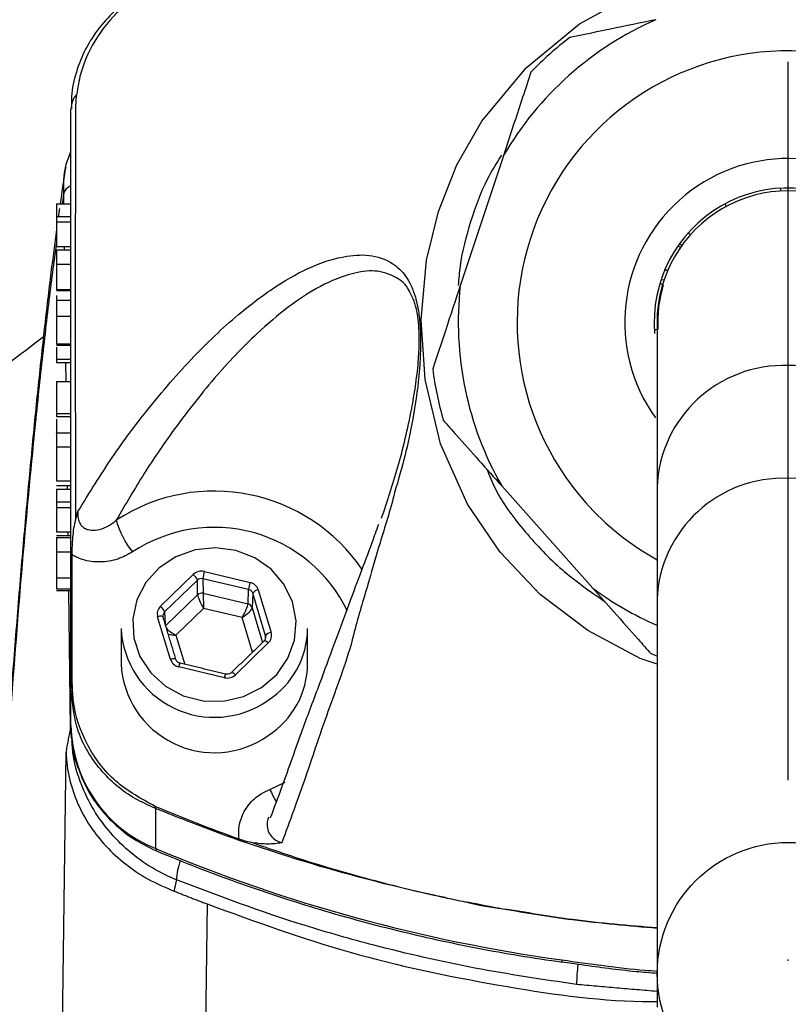
# Model space of a CAD drawing. Extents: x 0 to 9200, y 0 to 5940.
# Drawn here: x 2217 to 2270, y 3042 to 3111 of the extents above; entities that cross this region are included whole.
import ezdxf

# ---------------------------------------------------------------- set-up
doc = ezdxf.new("R2010")
doc.units = 0
doc.header["$LTSCALE"] = 5
doc.header["$MEASUREMENT"] = 0
doc.linetypes.add('GEN7', pattern=[15, 10, -2.5, 0, -2.5])
doc.layers.get('0').update_dxf_attribs({"linetype": 'CONTINUOUS'})
doc.layers.add('7', color=4, linetype='GEN7')

msp = doc.modelspace()

# ---------------------------------------------------------------- linework, layer by layer
at = {"color": 7, "linetype": 'Continuous'}
for p, q in [((2250.209, 3101.17), (2247.211, 3092.114)), ((2219.587, 3097.814), (2219.578, 3098.567)), ((2269.57, 3098.708), (2269.515, 3098.905)), ((2219.07, 3097.814), (2220.07, 3097.814)), ((2265.665, 3097.819), (2265.721, 3097.622)), ((2219.07, 3096.943), (2220.07, 3096.943)), ((2219.07, 3096.943), (2219.07, 3096.555)), ((2219.07, 3096.555), (2219.07, 3094.845)), ((2219.07, 3096.555), (2220.07, 3096.555)), ((2263.256, 3095.678), (2263.078, 3095.778)), ((2219.07, 3094.845), (2220.07, 3094.845)), ((2219.628, 3094.582), (2219.625, 3094.845)), ((2219.07, 3093.615), (2220.07, 3093.615)), ((2261.124, 3092.288), (2261.302, 3092.188)), ((2219.07, 3091.843), (2220.07, 3091.843)), ((2219.07, 3089.989), (2220.07, 3089.989)), ((2260.983, 3089.085), (2260.737, 3089.016)), ((2219.07, 3088.071), (2220.07, 3088.071)), ((2219.07, 3087.828), (2219.07, 3086.992)), ((2219.07, 3086.992), (2219.07, 3086.773)), ((2219.07, 3086.992), (2220.07, 3086.992)), ((2219.07, 3086.773), (2220.07, 3086.773)), ((2219.745, 3085.449), (2219.728, 3086.773)), ((2219.07, 3085.449), (2219.07, 3083.221)), ((2219.07, 3085.449), (2220.07, 3085.449)), ((2219.07, 3083.221), (2219.07, 3083.001)), ((2219.07, 3083.221), (2220.07, 3083.221)), ((2219.07, 3083.001), (2220.07, 3083.001)), ((2219.07, 3081.878), (2220.07, 3081.878)), ((2219.07, 3080.893), (2220.07, 3080.893)), ((2219.07, 3078.521), (2220.07, 3078.521)), ((2219.07, 3077.936), (2220.07, 3077.936)), ((2219.84, 3077.936), (2219.837, 3078.199)), ((2250.095, 3078.17), (2256.439, 3071.046)), ((2260.92, 3078.073), (2260.92, 3070.268)), ((2219.07, 3077.065), (2219.07, 3076.677)), ((2219.07, 3077.065), (2220.07, 3077.065)), ((2219.07, 3076.677), (2219.07, 3074.967)), ((2219.07, 3076.677), (2220.07, 3076.677)), ((2219.07, 3074.967), (2220.07, 3074.967)), ((2219.07, 3074.585), (2220.07, 3074.585)), ((2219.881, 3074.692), (2219.878, 3074.967)), ((2219.07, 3073.576), (2220.07, 3073.576)), ((2219.07, 3071.781), (2220.07, 3071.781)), ((2226.314, 3069.793), (2228.602, 3072.006)), ((2229.273, 3071.712), (2229.289, 3070.696)), ((2232.456, 3070.957), (2229.273, 3071.712)), ((2229.371, 3072.211), (2232.554, 3071.455)), ((2228.888, 3071.61), (2226.601, 3069.397)), ((2228.904, 3070.593), (2228.888, 3071.61)), ((2219.07, 3071.012), (2220.07, 3071.012)), ((2220.052, 3061.29), (2219.93, 3070.892)), ((2226.682, 3068.444), (2228.904, 3070.593)), ((2229.289, 3070.696), (2232.417, 3069.953)), ((2232.417, 3069.953), (2232.456, 3070.957)), ((2232.743, 3070.695), (2232.703, 3069.692)), ((2233.638, 3067.727), (2232.743, 3070.695)), ((2233.128, 3070.932), (2234.023, 3067.963)), ((2232.703, 3069.692), (2233.433, 3067.273)), ((2260.92, 3070.268), (2260.92, 3044.253)), ((2227.013, 3066.096), (2226.118, 3069.065)), ((2226.601, 3069.397), (2226.648, 3068.555)), ((2229.317, 3069.645), (2227.39, 3067.782)), ((2231.997, 3069.009), (2229.317, 3069.645)), ((2232.727, 3066.59), (2231.997, 3069.009)), ((2227.39, 3067.782), (2228.004, 3065.748)), ((2233.624, 3067.483), (2233.638, 3067.727)), ((2233.827, 3067.235), (2231.539, 3065.022)), ((2260.92, 3066.306), (2260.515, 3066.47)), ((2230.77, 3064.817), (2227.587, 3065.573)), ((2220.07, 3061.494), (2220.07, 3064.061)), ((2219.202, 3017.66), (2219.738, 3059.608)), ((2233.942, 3057.044), (2235.009, 3057.533)), ((2225.989, 3052.915), (2225.989, 3055.712)), ((2229.564, 3049.061), (2229.233, 3023.168)), ((2260.92, 3044.253), (2260.92, 3041.877))]:
    msp.add_line(p, q, dxfattribs=at)
for points in [[(2260.92, 3065.767), (2259.751, 3066.159), (2256.089, 3068.108), (2252.787, 3070.619), (2249.997, 3073.559), (2247.709, 3076.905), (2245.836, 3081.103), (2244.762, 3085.576), (2244.484, 3089.737), (2244.863, 3093.891), (2245.682, 3097.29), (2246.958, 3100.542), (2248.712, 3103.578), (2251.797, 3107.285), (2255.522, 3110.349), (2259.398, 3112.498), (2263.581, 3113.961), (2267.947, 3114.688), (2272.373, 3114.676), (2276.687, 3113.925), (2280.816, 3112.468), (2285.293, 3109.878), (2285.293, 3109.878)], [(2262.552, 3094.787), (2262.534, 3094.794), (2262.359, 3094.858)], [(2262.472, 3095.02), (2262.48, 3095.018), (2262.664, 3094.945)], [(2261.405, 3092.509), (2261.275, 3092.528), (2261.204, 3092.54)], [(2233.359, 3064.139), (2234.414, 3065.045), (2235.195, 3066.169), (2235.655, 3067.441), (2235.763, 3068.779), (2235.514, 3070.102), (2234.923, 3071.324), (2234.027, 3072.37), (2232.882, 3073.173), (2231.561, 3073.684), (2230.146, 3073.87), (2228.726, 3073.719), (2227.391, 3073.242), (2226.224, 3072.467), (2225.299, 3071.444), (2224.673, 3070.237), (2224.387, 3068.921), (2224.458, 3067.58), (2224.881, 3066.298), (2225.631, 3065.155), (2226.659, 3064.223), (2227.902, 3063.561), (2229.281, 3063.209), (2230.71, 3063.192), (2232.098, 3063.508), (2233.359, 3064.139)], [(2226.501, 3069.043), (2226.494, 3069.057), (2226.471, 3069.076), (2226.435, 3069.09), (2226.388, 3069.097), (2226.33, 3069.098), (2226.264, 3069.093), (2226.192, 3069.082), (2226.118, 3069.065)], [(2227.396, 3066.075), (2227.389, 3066.089), (2227.367, 3066.108), (2227.331, 3066.122), (2227.283, 3066.129), (2227.225, 3066.13), (2227.159, 3066.125), (2227.087, 3066.114), (2227.013, 3066.096)], [(2225.989, 3052.915), (2226.008, 3052.79), (2226.041, 3052.755)], [(2254.289, 3045.166), (2254.296, 3045.044), (2254.311, 3045.014)]]:
    msp.add_lwpolyline(points, dxfattribs=at)
msp.add_circle((2270.063, 3044.213), 9.13, dxfattribs=at)
for centre, radius, start, end in [((2270.07, 3089.572), 23, 113.65452, 149.71703), ((2270.07, 3089.572), 25, 127.52771, 135.84384), ((2270.07, 3089.572), 18.9, 298.95529, 221.68578), ((2221.691, 3104.372), 1.621, 138.9252, 178.46036), ((2270.07, 3089.572), 11.4, 323.74118, 215.71924), ((2220.32, 3098.303), 0.788, 111.5824, 160.37699), ((2270.07, 3089.572), 9.35, 350.74323, 184.85857), ((2270.07, 3089.572), 9.15, 359.99631, 180.09338), ((2270.07, 3089.572), 23, 173.65452, 209.71703), ((2270.07, 3089.572), 9.1, 163.45612, 183.06387), ((2270.07, 3089.572), 25, 187.52771, 195.84384), ((2269.748, 3077.725), 8.835, 87.90943, 177.7444), ((2270.393, 3077.725), 8.835, 2.2556, 92.09057), ((2269.725, 3069.893), 8.813, 87.75485, 177.56341), ((2270.416, 3069.893), 8.813, 2.43659, 92.24515), ((2230.053, 3065.346), 12.467, 33.88949, 123.15271), ((2270.07, 3089.572), 18.9, 221.68578, 241.04471), ((2229.039, 3077.365), 6.015, 195.24041, 219.04745), ((2230.06, 3064.979), 10.31, 25.68822, 123.51091), ((2228.056, 3071.309), 0.885, 19.85214, 51.93925), ((2232.133, 3071.41), 2.876, 163.8209, 173.95979), ((2235.316, 3070.654), 2.876, 163.81996, 173.96073), ((2270.07, 3089.572), 23, 233.65452, 246.55765), ((2229.191, 3070.288), 0.419, 76.57511, 133.25071), ((2233.185, 3070.408), 0.527, 96.21899, 147.01929), ((2225.768, 3069.097), 0.885, 19.84687, 51.94524), ((2232.331, 3069.572), 0.391, 17.85834, 77.34884), ((2230.066, 3068.563), 6.504, 182.8401, 305.25822), ((2234.08, 3067.44), 0.527, 96.22258, 147.01619), ((2230.573, 3068.294), 5.997, 302.78659, 359.49125), ((2233.517, 3066.993), 0.393, 37.8321, 85.24966), ((2230.066, 3066.1), 6.504, 182.84022, 305.25811), ((2228.334, 3065.442), 0.759, 149.69803, 170.09339), ((2230.573, 3065.831), 5.997, 302.78673, 359.49111), ((2231.518, 3064.687), 0.759, 149.70086, 170.09205), ((2231.226, 3064.777), 0.398, 37.98367, 84.82926), ((2220.71, 3064.051), 0.64, 147.5505, 179.06396), ((2270.07, 2907.494), 163.814, 109.35511, 267.55093), ((2229.464, 3061.644), 9.395, 180.91315, 248.29076), ((2240.655, 3059.897), 7.295, 203.02593, 210.8415), ((2227.458, 3056.337), 1.597, 197.52462, 203.06856), ((2269.808, 3157.392), 113.294, 247.24606, 262.12708), ((2231.273, 3050.637), 3.844, 157.99148, 178.57459), ((2265.531, 3043.459), 10.217, 172.16578, 180.01677)]:
    msp.add_arc(centre, radius, start, end, dxfattribs=at)
for centre, major_axis, ratio, start_param, end_param in [((2229.175, 3071.482), (0.8, -0.001), 0.939855, 1.324326, 2.371348), ((2229.175, 3071.345), (0.4, -0.008), 0.946767, 1.343554, 2.390576), ((2232.358, 3070.726), (0.8, 0.001), 0.939698, 0.274634, 1.321656), ((2229.317, 3069.919), (-0.395, 0.73), 0.164062, 0.311653, 1.864996), ((2229.317, 3069.919), (-0.026, 0.828), 0.011145, 0.353674, 1.907017), ((2232.358, 3070.59), (0.4, 0.02), 0.944396, 0.228943, 1.275965), ((2226.888, 3069.27), (0.8, -0.001), 0.939525, 2.371437, 3.418459), ((2231.997, 3069.283), (0.402, 0.726), 0.166832, 4.419764, 5.973107), ((2231.997, 3069.283), (0.695, 0.456), 0.279658, 4.53079, 6.084133), ((2226.888, 3069.133), (0.4, -0.024), 0.94048, 2.427526, 3.474547), ((2227.39, 3068.056), (0.725, -0.408), 0.290572, 3.781848, 4.874267), ((2227.39, 3068.056), (0.833, -0.004), 0.328599, 4.026308, 4.714069), ((2233.253, 3067.622), (0.4, 0.021), 0.937186, 5.462974, 6.509995), ((2233.253, 3067.759), (0.8, -0.001), 0.939525, 5.51303, 6.560052), ((2227.783, 3066.302), (0.8, 0.001), 0.939698, 3.416227, 4.463249), ((2230.966, 3065.546), (0.8, -0.001), 0.939855, 4.465919, 5.51294)]:
    msp.add_ellipse(centre, major_axis=major_axis, ratio=ratio, start_param=start_param, end_param=end_param, dxfattribs=at)
for points, knots in [([(2226.031, 3113.12), (2225.599, 3112.92), (2224.605, 3112.457), (2223.253, 3111.428), (2222.013, 3110.114), (2221.054, 3108.624), (2220.408, 3107.001), (2220.082, 3105.578), (2220.104, 3104.711), (2220.112, 3104.421)], [0, 0, 0, 0, 0.12577, 0.289885, 0.448256, 0.607872, 0.763126, 0.920699, 1, 1, 1, 1]), ([(2226.173, 3113.07), (2225.341, 3112.608), (2223.671, 3111.682), (2221.807, 3109.496), (2220.782, 3107.33), (2220.548, 3105.914), (2220.469, 3105.437)], [0, 0, 0, 0, 0.280971, 0.563757, 0.853279, 1, 1, 1, 1]), ([(2260.842, 3110.639), (2259.78, 3110.42), (2257.757, 3110.001), (2255.78, 3109.592), (2254.842, 3109.398)], [0, 0, 0, 0, 0.5254728, 1, 1, 1, 1]), ([(2252.134, 3106.987), (2251.749, 3105.822), (2251.112, 3103.899), (2250.464, 3101.941), (2250.209, 3101.17)], [0, 0, 0, 0, 0.605802, 1, 1, 1, 1]), ([(2220.469, 3105.437), (2220.439, 3105.185), (2220.409, 3104.932), (2220.393, 3104.672), (2220.393, 3104.672)], [0, 0, 0, 0, 0.999923, 1, 1, 1, 1]), ([(2220.393, 3104.672), (2220.393, 3104.672), (2220.393, 3101.466), (2220.357, 3091.803), (2220.382, 3082.193), (2220.398, 3075.795)], [0, 0, 0, 0, 0.0000021, 0.3342402, 1, 1, 1, 1]), ([(2220.07, 3064.061), (2220.07, 3074.226), (2220.07, 3086.068), (2220.07, 3098.564), (2220.07, 3101.997), (2220.07, 3103.612), (2220.07, 3104.416)], [0, 0, 0, 0, 0.751586, 0.875715, 0.938134, 1, 1, 1, 1]), ([(2157.323, 3102.777), (2153.05, 3098.969), (2144.519, 3091.367), (2131.92, 3079.822), (2119.732, 3068.01), (2108.921, 3056.596), (2099.53, 3045.58), (2091.507, 3035.008), (2084.224, 3023.957), (2077.81, 3012.363), (2072.331, 3000.238), (2067.751, 2987.664), (2064.059, 2974.717), (2061.242, 2961.476), (2059.289, 2948.017), (2058.099, 2933.283), (2057.928, 2917.34), (2059.052, 2900.308), (2061.478, 2883.453), (2065.192, 2866.9), (2070.17, 2850.77), (2076.38, 2835.182), (2083.78, 2820.25), (2092.319, 2806.079), (2101.953, 2792.752), (2112.616, 2780.284), (2124.29, 2768.676), (2136.129, 2758.673), (2147.937, 2750.113), (2159.568, 2742.831), (2171.935, 2736.253), (2184.995, 2730.494), (2197.831, 2725.937), (2210.153, 2722.479), (2221.707, 2720.008), (2232.506, 2718.304), (2239.457, 2717.738), (2242.57, 2717.484)], [0, 0, 0, 0, 0.033186, 0.066242, 0.099059, 0.131566, 0.157342, 0.182948, 0.208461, 0.234006, 0.259688, 0.28553, 0.311536, 0.337693, 0.363976, 0.390346, 0.423361, 0.456343, 0.489238, 0.52201, 0.554616, 0.587023, 0.619203, 0.651142, 0.682845, 0.714447, 0.746162, 0.778202, 0.804212, 0.830677, 0.857711, 0.885379, 0.913379, 0.936644, 0.959565, 0.981884, 1, 1, 1, 1]), ([(2219.578, 3098.567), (2219.573, 3099.202), (2219.566, 3100.196), (2219.937, 3101.118), (2220.07, 3101.451)], [0, 0, 0, 0, 0.638866, 1, 1, 1, 1]), ([(2250.08, 3101.202), (2249.731, 3100.648), (2248.82, 3099.198), (2247.893, 3096.578), (2247.215, 3094.09), (2247.103, 3092.582), (2247.069, 3092.127)], [0, 0, 0, 0, 0.203001, 0.530613, 0.858572, 1, 1, 1, 1]), ([(2219.71, 3100.422), (2219.693, 3100.321), (2219.56, 3099.528), (2219.433, 3098.613), (2219.323, 3097.814)], [0, 0, 0, 0, 0.127447, 1, 1, 1, 1]), ([(2219.07, 3097.814), (2219.07, 3097.582), (2219.07, 3097.167), (2219.07, 3097.011), (2219.07, 3096.943)], [0, 0, 0, 0, 0.560434, 1, 1, 1, 1]), ([(2219.07, 3096.017), (2218.94, 3095.041), (2218.652, 3092.883), (2218.218, 3089.179), (2217.764, 3084.984), (2217.319, 3080.501), (2216.882, 3075.755), (2216.454, 3070.745), (2216.037, 3065.548), (2215.766, 3061.867), (2215.633, 3060.054)], [0, 0, 0, 0, 0.10749, 0.237752, 0.367219, 0.496403, 0.624702, 0.751605, 0.877662, 1, 1, 1, 1]), ([(2219.07, 3095.119), (2219.055, 3095.012), (2218.854, 3093.656), (2218.472, 3090.573), (2217.925, 3085.84), (2217.27, 3079.431), (2216.51, 3071.087), (2215.945, 3063.618), (2215.662, 3059.879)], [0, 0, 0, 0, 0.01334, 0.17033, 0.327949, 0.485568, 0.742441, 1, 1, 1, 1]), ([(2219.07, 3094.558), (2219.07, 3094.564), (2219.07, 3094.583), (2219.07, 3094.4), (2219.07, 3094.047), (2219.07, 3093.759), (2219.07, 3093.615)], [0, 0, 0, 0, 0.1371103, 0.4719202, 0.7357593, 1, 1, 1, 1]), ([(2220.561, 3076.392), (2221.359, 3077.686), (2222.955, 3080.276), (2225.654, 3083.845), (2228.65, 3087.311), (2231.667, 3090.118), (2234.42, 3092.176), (2236.885, 3093.544), (2239.117, 3094.225), (2241.086, 3094.319), (2242.566, 3093.751), (2243.533, 3092.702), (2244.053, 3091.495), (2244.306, 3090.416), (2244.426, 3089.224), (2244.456, 3087.96), (2244.382, 3086.39), (2244.198, 3084.658), (2243.86, 3082.55), (2243.365, 3080.184), (2242.889, 3078.587), (2242.633, 3077.71), (2242.633, 3077.71)], [0, 0, 0, 0, 0.079464, 0.159002, 0.268914, 0.378843, 0.460258, 0.541736, 0.623019, 0.6842, 0.745179, 0.786465, 0.804255, 0.82257, 0.834424, 0.846278, 0.864724, 0.889479, 0.914359, 0.957158, 0.999999, 1, 1, 1, 1]), ([(2219.07, 3093.615), (2219.07, 3093.421), (2219.07, 3093.035), (2219.07, 3092.477), (2219.07, 3092.055), (2219.07, 3091.914), (2219.07, 3091.843)], [0, 0, 0, 0, 0.280226, 0.559904, 0.780014, 1, 1, 1, 1]), ([(2243.721, 3091.608), (2243.702, 3091.651), (2243.424, 3092.264), (2242.613, 3092.826), (2241.279, 3093.264), (2239.487, 3092.97), (2237.467, 3092.167), (2235.242, 3090.707), (2232.765, 3088.592), (2230.059, 3085.761), (2227.448, 3082.415), (2225.174, 3079.115), (2223.882, 3076.894), (2223.236, 3075.784)], [0, 0, 0, 0, 0.003828, 0.055506, 0.13363, 0.211968, 0.317079, 0.422405, 0.52766, 0.670148, 0.812621, 0.906335, 1, 1, 1, 1]), ([(2241.726, 3075.928), (2242.114, 3077.087), (2242.889, 3079.399), (2243.664, 3082.595), (2244.093, 3085.077), (2244.28, 3086.625), (2244.363, 3088.026), (2244.343, 3089.144), (2244.242, 3090.11), (2244.102, 3090.69), (2243.926, 3091.224), (2243.814, 3091.434), (2243.721, 3091.608)], [0, 0, 0, 0, 0.272708, 0.544467, 0.639056, 0.733165, 0.79961, 0.840657, 0.881257, 0.934974, 0.946107, 1, 1, 1, 1]), ([(2247.211, 3092.114), (2246.87, 3091.084), (2246.221, 3089.123), (2245.587, 3087.206), (2245.286, 3086.297)], [0, 0, 0, 0, 0.525474, 1, 1, 1, 1]), ([(2219.07, 3091.429), (2219.07, 3091.369), (2219.07, 3091.195), (2219.07, 3090.99), (2219.07, 3090.891), (2219.07, 3090.842)], [0, 0, 0, 0, 0.206854, 0.603121, 1, 1, 1, 1]), ([(2219.07, 3091.059), (2219.07, 3091.065), (2219.07, 3091.101), (2219.07, 3090.891), (2219.07, 3090.475), (2219.07, 3090.151), (2219.07, 3089.989)], [0, 0, 0, 0, 0.084697, 0.439005, 0.719098, 1, 1, 1, 1]), ([(2219.07, 3089.989), (2219.07, 3089.779), (2219.07, 3089.36), (2219.07, 3088.752), (2219.07, 3088.291), (2219.07, 3088.145), (2219.07, 3088.071)], [0, 0, 0, 0, 0.280491, 0.559661, 0.77977, 1, 1, 1, 1]), ([(2260.92, 3089.572), (2260.92, 3089.021), (2260.92, 3087.918), (2260.92, 3085.353), (2260.92, 3082.143), (2260.92, 3079.428), (2260.92, 3078.073)], [0, 0, 0, 0, 0.250442, 0.50122, 0.750979, 1, 1, 1, 1]), ([(2180.073, 3063.374), (2183.638, 3065.554), (2190.788, 3069.924), (2201.442, 3076.7), (2210.635, 3082.844), (2216.087, 3086.994), (2218.158, 3088.57)], [0, 0, 0, 0, 0.274382, 0.550199, 0.829083, 1, 1, 1, 1]), ([(2219.07, 3082.826), (2219.07, 3082.716), (2219.07, 3082.434), (2219.07, 3082.098), (2219.07, 3081.951), (2219.07, 3081.878)], [0, 0, 0, 0, 0.243127, 0.621191, 1, 1, 1, 1]), ([(2246.02, 3082.746), (2246.329, 3082.4), (2247.145, 3081.484), (2248.516, 3079.944), (2249.567, 3078.763), (2250.095, 3078.17)], [0, 0, 0, 0, 0.232039, 0.614293, 1, 1, 1, 1]), ([(2219.07, 3081.822), (2219.07, 3081.834), (2219.07, 3081.879), (2219.07, 3081.782), (2219.07, 3081.603), (2219.07, 3081.283), (2219.07, 3081.023), (2219.07, 3080.893)], [0, 0, 0, 0, 0.082964, 0.312518, 0.541538, 0.770541, 1, 1, 1, 1]), ([(2219.07, 3080.893), (2219.07, 3080.757), (2219.07, 3080.485), (2219.07, 3080.053), (2219.07, 3079.654), (2219.07, 3079.023), (2219.07, 3078.744), (2219.07, 3078.521)], [0, 0, 0, 0, 0.125382, 0.250635, 0.3757, 0.501117, 1, 1, 1, 1]), ([(2249.055, 3079.338), (2249.237, 3078.888), (2249.878, 3077.298), (2251.697, 3074.941), (2254.212, 3072.251), (2256.229, 3070.852), (2257.232, 3070.156)], [0, 0, 0, 0, 0.116358, 0.411584, 0.70707, 1, 1, 1, 1]), ([(2219.07, 3077.936), (2219.07, 3077.703), (2219.07, 3077.289), (2219.07, 3077.133), (2219.07, 3077.065)], [0, 0, 0, 0, 0.560434, 1, 1, 1, 1]), ([(2242.633, 3077.71), (2242.633, 3077.71), (2242.315, 3076.436), (2241.589, 3074.193), (2240.618, 3070.759), (2240.07, 3069.008), (2239.764, 3067.783), (2239.764, 3067.783)], [0, 0, 0, 0, 0.0000036, 0.310687, 0.6214612, 0.9999969, 1, 1, 1, 1]), ([(2220.398, 3075.795), (2220.451, 3075.993), (2220.504, 3076.194), (2220.56, 3076.389), (2220.561, 3076.392)], [0, 0, 0, 0, 0.98651, 1, 1, 1, 1]), ([(2220.561, 3076.392), (2220.559, 3076.368), (2220.542, 3076.202), (2220.553, 3075.976), (2220.637, 3075.672), (2220.744, 3075.48), (2220.932, 3075.285), (2221.098, 3075.185), (2221.301, 3075.118), (2221.602, 3075.063), (2222.097, 3075.125), (2222.7, 3075.376), (2223.058, 3075.649), (2223.236, 3075.784)], [0, 0, 0, 0, 0.018487, 0.130413, 0.173756, 0.267809, 0.301532, 0.391707, 0.422912, 0.47679, 0.64172, 0.82273, 1, 1, 1, 1]), ([(2220.158, 3073.372), (2220.163, 3073.673), (2220.176, 3074.394), (2220.268, 3075.236), (2220.38, 3075.716), (2220.398, 3075.795)], [0, 0, 0, 0, 0.374644, 0.89716, 1, 1, 1, 1]), ([(2241.507, 3075.492), (2241.353, 3075.06), (2240.91, 3073.819), (2240.173, 3071.902), (2239.297, 3069.541), (2238.356, 3067.001), (2237.328, 3064.2), (2236.078, 3060.911), (2234.975, 3057.735), (2234.238, 3055.776), (2233.965, 3055.053)], [0, 0, 0, 0, 0.046894, 0.134509, 0.236401, 0.354238, 0.492084, 0.65869, 0.873909, 1, 1, 1, 1]), ([(2219.07, 3074.585), (2219.07, 3074.456), (2219.07, 3074.224), (2219.07, 3073.774), (2219.07, 3073.576)], [0, 0, 0, 0, 0.558384, 1, 1, 1, 1]), ([(2219.07, 3073.576), (2219.07, 3073.382), (2219.07, 3072.995), (2219.07, 3072.435), (2219.07, 3072.022), (2219.07, 3071.861), (2219.07, 3071.781)], [0, 0, 0, 0, 0.280048, 0.559189, 0.779376, 1, 1, 1, 1]), ([(2224.368, 3073.575), (2224.031, 3073.392), (2223.335, 3073.014), (2222.114, 3072.814), (2221.132, 3072.944), (2220.495, 3073.185), (2220.263, 3073.314), (2220.158, 3073.372)], [0, 0, 0, 0, 0.260805, 0.539059, 0.81825, 0.917524, 1, 1, 1, 1]), ([(2220.17, 3064.394), (2220.168, 3066.111), (2220.163, 3069.104), (2220.16, 3072.097), (2220.158, 3073.372)], [0, 0, 0, 0, 0.573756, 1, 1, 1, 1]), ([(2219.07, 3071.781), (2219.07, 3071.735), (2219.07, 3071.518), (2219.07, 3071.235), (2219.07, 3071.086), (2219.07, 3071.012)], [0, 0, 0, 0, 0.119493, 0.559278, 1, 1, 1, 1]), ([(2256.439, 3071.046), (2256.934, 3070.491), (2257.988, 3069.307), (2259.361, 3067.766), (2260.209, 3066.813), (2260.515, 3066.47)], [0, 0, 0, 0, 0.3610526, 0.7703573, 1, 1, 1, 1]), ([(2239.764, 3067.783), (2239.764, 3067.783), (2239.334, 3066.064), (2237.983, 3062.594), (2236.433, 3057.845), (2235.321, 3054.829), (2234.764, 3053.321)], [0, 0, 0, 0, 0.000002, 0.320113, 0.659916, 1, 1, 1, 1]), ([(2227.679, 3065.825), (2227.644, 3065.836), (2227.565, 3065.861), (2227.463, 3065.942), (2227.413, 3066.021), (2227.398, 3066.069), (2227.396, 3066.075)], [0, 0, 0, 0, 0.25015, 0.571479, 0.942288, 1, 1, 1, 1]), ([(2231.261, 3065.173), (2231.235, 3065.151), (2231.175, 3065.101), (2231.046, 3065.057), (2230.933, 3065.055), (2230.875, 3065.067), (2230.862, 3065.07)], [0, 0, 0, 0, 0.250345, 0.5886, 0.913627, 1, 1, 1, 1]), ([(2225.935, 3055.856), (2224.974, 3056.387), (2223.05, 3057.449), (2221.084, 3060.069), (2220.248, 3062.503), (2220.188, 3063.973), (2220.17, 3064.394)], [0, 0, 0, 0, 0.292589, 0.585639, 0.881225, 1, 1, 1, 1]), ([(2225.989, 3055.712), (2225.51, 3055.922), (2224.045, 3056.566), (2222.033, 3058.3), (2220.385, 3060.995), (2220.176, 3063.038), (2220.07, 3064.061)], [0, 0, 0, 0, 0.1404446, 0.4302633, 0.714417, 1, 1, 1, 1]), ([(2220.07, 3061.494), (2220.085, 3061.148), (2220.125, 3060.238), (2220.266, 3059.306), (2220.488, 3058.77), (2220.493, 3058.759)], [0, 0, 0, 0, 0.3756906, 0.9868736, 1, 1, 1, 1]), ([(2227.431, 3050.733), (2226.938, 3050.956), (2225.82, 3051.462), (2224.258, 3052.558), (2222.798, 3053.97), (2221.614, 3055.605), (2220.747, 3057.404), (2220.244, 3059.024), (2220.169, 3060.038), (2220.142, 3060.395)], [0, 0, 0, 0, 0.124561, 0.282321, 0.440088, 0.598114, 0.756144, 0.91408, 1, 1, 1, 1]), ([(2219.738, 3059.608), (2219.739, 3059.601), (2219.757, 3058.992), (2219.913, 3057.798), (2220.489, 3056.068), (2221.621, 3053.997), (2223.309, 3052.18), (2225.414, 3050.748), (2226.641, 3050.22), (2227.255, 3049.957)], [0, 0, 0, 0, 0.001548, 0.157065, 0.307064, 0.457021, 0.727473, 0.863783, 1, 1, 1, 1]), ([(2220.493, 3058.759), (2220.685, 3058.237), (2221.074, 3057.181), (2222.02, 3055.749), (2223.204, 3054.486), (2224.556, 3053.46), (2225.563, 3052.982), (2226.041, 3052.755)], [0, 0, 0, 0, 0.199752, 0.404098, 0.608913, 0.814361, 1, 1, 1, 1]), ([(2231.799, 3053.574), (2231.781, 3053.814), (2231.747, 3054.286), (2231.933, 3055.122), (2232.416, 3056.007), (2233.172, 3056.692), (2233.737, 3056.95), (2233.942, 3057.044)], [0, 0, 0, 0, 0.166948, 0.329125, 0.58888, 0.850689, 1, 1, 1, 1]), ([(2231.799, 3053.574), (2231.081, 3053.835), (2229.107, 3054.55), (2227.168, 3055.349), (2225.935, 3055.856)], [0, 0, 0, 0, 0.363729, 1, 1, 1, 1]), ([(2246.281, 3049.477), (2245.943, 3049.548), (2242.595, 3050.25), (2236.577, 3051.832), (2230.34, 3053.963), (2226.935, 3055.331), (2226.118, 3055.659), (2225.989, 3055.712)], [0, 0, 0, 0, 0.048609, 0.481155, 0.874634, 0.980106, 1, 1, 1, 1]), ([(2233.868, 3055.104), (2233.851, 3055.075), (2233.781, 3054.954), (2233.738, 3054.656), (2233.762, 3054.236), (2233.978, 3053.808), (2234.323, 3053.48), (2234.62, 3053.373), (2234.764, 3053.321)], [0, 0, 0, 0, 0.043011, 0.175945, 0.383452, 0.591576, 0.8024, 1, 1, 1, 1]), ([(2232.754, 3053.316), (2232.517, 3053.367), (2232.203, 3053.434), (2231.879, 3053.547), (2231.799, 3053.574)], [0, 0, 0, 0, 0.752928, 1, 1, 1, 1]), ([(2234.764, 3053.321), (2234.762, 3053.32), (2234.452, 3053.276), (2233.871, 3053.187), (2233.108, 3053.275), (2232.754, 3053.316)], [0, 0, 0, 0, 0.003299, 0.537298, 1, 1, 1, 1]), ([(2232.754, 3053.316), (2233.949, 3052.906), (2237.293, 3051.76), (2241.483, 3050.595), (2244.818, 3049.8), (2245.942, 3049.555), (2246.281, 3049.482)], [0, 0, 0, 0, 0.269773, 0.754886, 0.92626, 1, 1, 1, 1]), ([(2226.041, 3052.755), (2226.99, 3052.366), (2229.724, 3051.244), (2234.339, 3049.6), (2239.905, 3047.918), (2245.561, 3046.529), (2250.376, 3045.592), (2253.306, 3045.162), (2254.311, 3045.014)], [0, 0, 0, 0, 0.105158, 0.303002, 0.500868, 0.698746, 0.896633, 1, 1, 1, 1]), ([(2186.709, 3051.88), (2182.752, 3049.466), (2174.837, 3044.637), (2163.791, 3036.184), (2153.454, 3026.917), (2143.941, 3016.819), (2135.3, 3005.967), (2127.595, 2994.45), (2120.883, 2982.347), (2115.166, 2969.678), (2110.511, 2956.484), (2106.959, 2942.858), (2104.549, 2928.984), (2103.313, 2914.973), (2103.29, 2900.907), (2104.448, 2886.874), (2106.766, 2872.985), (2110.237, 2859.353), (2114.87, 2846.07), (2120.607, 2833.207), (2127.392, 2820.865), (2135.178, 2809.145), (2143.949, 2798.138), (2153.623, 2787.892), (2164.114, 2778.485), (2175.344, 2769.999), (2187.266, 2762.514), (2199.786, 2756.046), (2212.801, 2750.644), (2226.207, 2746.342), (2239.937, 2743.261), (2252.262, 2741.407), (2260.014, 2741.079), (2263.07, 2740.949)], [0, 0, 0, 0, 0.0323683, 0.0647366, 0.0970057, 0.1292748, 0.161544, 0.1938131, 0.2259707, 0.2581283, 0.2908061, 0.3236008, 0.3563954, 0.3890732, 0.4217509, 0.4545453, 0.4873398, 0.5200176, 0.5527023, 0.5855038, 0.6183052, 0.6509901, 0.6836926, 0.7165119, 0.7493312, 0.7820337, 0.8147397, 0.8475625, 0.8803854, 0.9130914, 0.9458036, 0.9786325, 1, 1, 1, 1]), ([(2227.431, 3050.733), (2227.419, 3050.681), (2227.364, 3050.445), (2227.305, 3050.185), (2227.258, 3049.974), (2227.255, 3049.957)], [0, 0, 0, 0, 0.204282, 0.935802, 1, 1, 1, 1]), ([(2255.314, 3043.456), (2252.943, 3043.806), (2248.19, 3044.507), (2241.893, 3045.965), (2234.918, 3047.917), (2230.399, 3049.617), (2227.431, 3050.733)], [0, 0, 0, 0, 0.2480561, 0.4972152, 0.6698126, 1, 1, 1, 1]), ([(2246.281, 3049.482), (2246.281, 3049.481), (2246.281, 3049.479), (2246.281, 3049.478), (2246.281, 3049.477)], [0, 0, 0, 0, 0.500291, 1, 1, 1, 1]), ([(2246.281, 3049.477), (2246.698, 3049.389), (2247.172, 3049.29), (2247.647, 3049.196), (2247.703, 3049.184)], [0, 0, 0, 0, 0.880657, 1, 1, 1, 1]), ([(2247.703, 3049.184), (2247.703, 3049.184), (2247.722, 3049.184), (2248.532, 3048.947), (2250.979, 3048.649), (2255.345, 3047.864), (2258.95, 3047.578), (2260.92, 3047.422)], [0, 0, 0, 0, 0.000004, 0.004065, 0.188103, 0.556199, 1, 1, 1, 1]), ([(2260.92, 3047.357), (2258.951, 3047.529), (2255.348, 3047.844), (2250.952, 3048.55), (2248.524, 3049.02), (2247.703, 3049.179)], [0, 0, 0, 0, 0.4438548, 0.8119338, 1, 1, 1, 1]), ([(2229.564, 3049.061), (2232.863, 3047.861), (2239.506, 3045.444), (2249.715, 3043.338), (2256.907, 3042.29), (2260.586, 3042.261), (2260.92, 3042.259)], [0, 0, 0, 0, 0.324761, 0.653858, 0.968576, 1, 1, 1, 1]), ([(2254.289, 3045.166), (2256.217, 3044.89), (2258.422, 3044.574), (2260.641, 3044.407), (2260.92, 3044.386)], [0, 0, 0, 0, 0.874135, 1, 1, 1, 1]), ([(2254.313, 3045.026), (2254.76, 3044.962), (2256.47, 3044.718), (2258.673, 3044.424), (2260.433, 3044.281), (2260.92, 3044.241)], [0, 0, 0, 0, 0.203925, 0.77958, 1, 1, 1, 1])]:
    msp.add_open_spline(points, degree=3, knots=knots, dxfattribs=at)
for points in [[(2219.578, 3098.567), (2219.467, 3097.814)], [(2219.275, 3097.491), (2219.189, 3096.9)], [(2220.07, 3094.582), (2219.07, 3094.582)], [(2261.664, 3093.175), (2261.409, 3093.203)], [(2219.07, 3091.779), (2220.07, 3091.779)], [(2220.07, 3091.081), (2219.07, 3091.081)], [(2219.07, 3087.977), (2220.07, 3087.977)], [(2220.07, 3081.856), (2219.07, 3081.856)], [(2219.07, 3078.199), (2220.07, 3078.199)], [(2220.07, 3074.692), (2219.07, 3074.692)], [(2219.07, 3070.892), (2220.07, 3070.892)], [(2227.396, 3066.075), (2226.501, 3069.043)], [(2223.57, 3068.24), (2223.57, 3065.778)], [(2236.57, 3065.778), (2236.57, 3068.24)], [(2233.549, 3067.385), (2231.261, 3065.173)], [(2230.862, 3065.07), (2227.679, 3065.825)], [(2219.738, 3059.608), (2220.052, 3061.29)], [(2220.122, 3060.598), (2220.052, 3061.29)], [(2227.255, 3049.957), (2229.564, 3049.061)], [(2247.703, 3049.179), (2247.703, 3049.184)], [(2260.92, 3042.963), (2255.314, 3043.456)]]:
    msp.add_open_spline(points, degree=1, dxfattribs=at)
at = {"layer": '7'}
msp.add_line((2270.07, 2907.494), (2270.07, 3187.494), dxfattribs=at)

doc.saveas('drawing.dxf')
